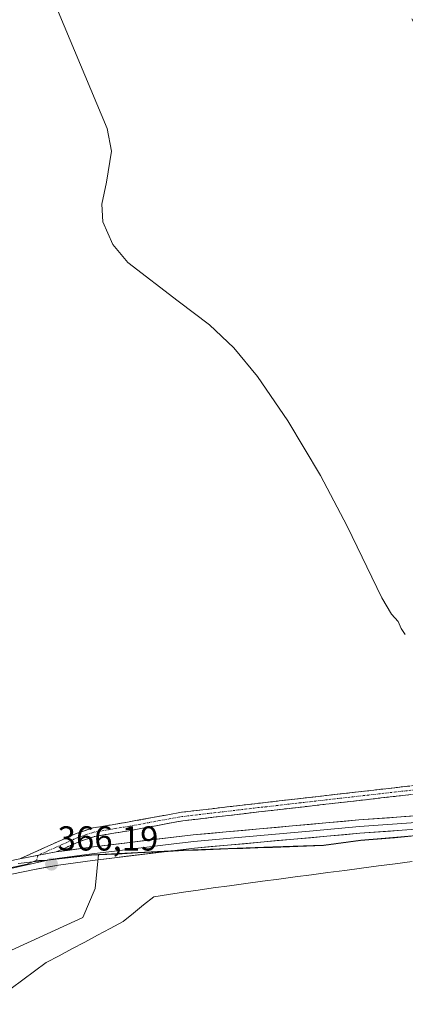
# Model space of a CAD drawing. Units: metres. Extents: x 608684 to 612185, y 4648306 to 4650673.
# Drawn here: x 611509 to 611621, y 4649262 to 4649547 of the extents above; entities that cross this region are included whole.
import ezdxf
from ezdxf.enums import TextEntityAlignment as Align

# ---------------------------------------------------------------- set-up
doc = ezdxf.new("R2010")
doc.units = ezdxf.units.M
doc.header["$MEASUREMENT"] = 0
doc.linetypes.add('TRAZO_Y_PUNTO', pattern=[1, 0.5, -0.25, 0, -0.25])
doc.linetypes.add('TRAZOSX2', pattern=[1.5, 1, -0.5])
for name, color, linetype, lineweight in [('Arbolado forestal CxS', 92, 'Continuous', 0), ('Camino', 19, 'TRAZOSX2', 0), ('Camino Cxs', 19, 'Continuous', 0), ('Camino eje', 19, 'TRAZO_Y_PUNTO', 0), ('Carátula', 7, 'Continuous', 5), ('Cultivos leñosos CxS', 92, 'Continuous', 0), ('Curva de nivel normal', 36, 'Continuous', 0), ('Laguna', 142, 'Continuous', 13), ('Laguna Cxs', 142, 'Continuous', 13), ('Layer 0', 7, 'Continuous', 0), ('Municipio', 9, 'Continuous', 13), ('Municipio CxS', 142, 'Continuous', 0), ('Punto de cota en terreno', 7, 'Continuous', 0), ('Rótulo de punto de cota en terreno', 19, 'Continuous', 0), ('Suelo desnudo CxS', 43, 'Continuous', 0)]:
    doc.layers.add(name, color=color, linetype=linetype, lineweight=lineweight)
doc.styles.add('Arial', font='txt', dxfattribs={"height": 0.2})

# ---------------------------------------------------------------- blocks, each defined once
blk = doc.blocks.new('*U195')
at = {"layer": 'Curva de nivel normal', "color": 36, "linetype": 'Continuous', "lineweight": 0}
blk.add_polyline3d([(611517.39, 4649556.68, 365), (611534.56, 4649515.53, 365), (611535.73, 4649508.97, 365), (611534.29, 4649500.05, 365), (611532.96, 4649493.67, 365), (611533.25, 4649488.58, 365), (611536.13, 4649482.05, 365), (611540.51, 4649476.85, 365), (611555.08, 4649465.62, 365), (611564.11, 4649458.81, 365), (611571.15, 4649452.14, 365), (611578.01, 4649443.86, 365), (611586.77, 4649431.06, 365), (611596.27, 4649415.23, 365), (611603.97, 4649400.53, 365), (611614.03, 4649379.82, 365), (611616.79, 4649375.14, 365), (611618.67, 4649372.97, 365), (611619.59, 4649370.92, 365), (611620.78, 4649369.21, 365)], dxfattribs=at)
blk = doc.blocks.new('5PATER')
at = {"layer": 'Carátula', "linetype": 'Continuous', "lineweight": 5}
h = blk.add_hatch(color=250, dxfattribs=at)
edge = h.paths.add_edge_path()
edge.add_ellipse((0, 0.01), major_axis=(-1.33, -1.34), ratio=0.999422, start_angle=0, end_angle=360)

msp = doc.modelspace()

# ---------------------------------------------------------------- linework, layer by layer
at = {"layer": 'Arbolado forestal CxS', "color": 92, "linetype": 'Continuous', "lineweight": 0}
for points in [[(611372.77, 4648861.3, 368.09), (611377.13, 4648846.88, 367.72), (611384.28, 4648835.33, 367.59), (611393.08, 4648818.82, 367.13), (611402.98, 4648803.97, 366.17), (611415.64, 4648795.16, 366.17), (611416.74, 4648803.97, 366.17), (611414.54, 4648818.82, 366.17), (611410.14, 4648835.33, 366.17), (611397.49, 4648862.28, 366.17), (611377.13, 4648905.75, 366.17), (611353.48, 4648954.16, 366.17), (611350.73, 4648980.02, 366.17), (611343.51, 4649000.89, 366.17), (611375.82, 4649073.57, 366.18), (611418.76, 4649175.77, 366.18), (611434.41, 4649207.33, 366.18), (611450.25, 4649231.91, 366.18), (611475.02, 4649255.46, 366.18), (611506.8, 4649277.94, 366.19), (611527.51, 4649287.41, 366.19), (611531.09, 4649295.76, 366.19), (611531.99, 4649305.62, 366.2)], [(611531.99, 4649305.62, 366.2), (611530.1, 4649305.53, 366.22), (611518.22, 4649304.19, 366.5), (611499.21, 4649299.96, 366.54), (611497.04, 4649298.67, 366.44)], [(611499.21, 4649299.96, 366.54), (611518.22, 4649304.19, 366.5), (611530.1, 4649305.53, 366.22), (611531.99, 4649305.62, 366.2), (611531.09, 4649295.76, 366.19), (611527.51, 4649287.41, 366.19), (611506.8, 4649277.94, 366.19)]]:
    msp.add_polyline3d(points, dxfattribs=at)
at = {"layer": 'Camino', "color": 19, "linetype": 'TRAZOSX2', "lineweight": 0}
for points in [[(611791.87, 4649353.55), (611774.91, 4649347.24), (611765.44, 4649344.21), (611753.87, 4649341.13), (611744.15, 4649339.25), (611712.09, 4649335.84), (611683.3, 4649332.87), (611660.76, 4649331.94), (611645.18, 4649329.13), (611626.58, 4649325.92), (611600.2, 4649322.93), (611578.1, 4649320.4), (611556.02, 4649317.83), (611540.39, 4649314.97), (611530.39, 4649313.28), (611525.59, 4649311.72), (611509.21, 4649304.34)], [(611519.73, 4649306.34), (611526.49, 4649309.38), (611530.99, 4649310.85), (611540.82, 4649312.5), (611556.39, 4649315.35), (611578.39, 4649317.92), (611600.48, 4649320.45), (611626.93, 4649323.44), (611645.61, 4649326.67), (611661.04, 4649329.45), (611683.48, 4649330.38), (611712.36, 4649333.35), (611744.52, 4649336.78), (611754.43, 4649338.7), (611766.15, 4649341.81), (611775.72, 4649344.87), (611790.23, 4649350.27)]]:
    msp.add_lwpolyline(points, dxfattribs=at)
at = {"layer": 'Camino Cxs', "color": 19, "linetype": 'Continuous', "lineweight": 0}
msp.add_lwpolyline([(611519.73, 4649306.34), (611509.21, 4649304.34)], dxfattribs=at)
msp.add_polyline3d([(611622.52, 4649322.94, 365.7), (611618.11, 4649322.44, 365.8), (611613.71, 4649321.95, 365.91), (611609.3, 4649321.45, 366), (611604.89, 4649320.95, 366.05), (611600.48, 4649320.45, 366.06), (611596.06, 4649319.94, 366.05), (611591.64, 4649319.44, 366.07), (611587.23, 4649318.93, 366.09), (611582.81, 4649318.43, 366.16), (611578.39, 4649317.92, 366.22), (611573.99, 4649317.41, 366.27), (611569.59, 4649316.89, 366.3), (611565.19, 4649316.38, 366.37), (611560.79, 4649315.86, 366.59), (611556.39, 4649315.35, 366.58), (611552.5, 4649314.64, 366.59), (611548.61, 4649313.93, 366.72), (611544.71, 4649313.21, 366.84), (611540.82, 4649312.5, 366.81), (611535.91, 4649311.68, 366.89), (611530.99, 4649310.85, 367.38), (611526.49, 4649309.38, 367.44), (611523.11, 4649307.86, 367.53), (611519.73, 4649306.34, 367.09), (611516.22, 4649305.67, 366.89), (611512.72, 4649305.01, 367.23), (611509.21, 4649304.34, 367.4), (611513.31, 4649306.19, 367.19), (611517.4, 4649308.03, 367.61), (611521.5, 4649309.88, 367.47), (611525.59, 4649311.72, 367.07), (611527.99, 4649312.5, 367.02), (611530.39, 4649313.28, 367), (611533.72, 4649313.84, 366.97), (611537.06, 4649314.41, 366.87), (611540.39, 4649314.97, 366.71), (611544.3, 4649315.69, 366.57), (611548.21, 4649316.4, 366.5), (611552.11, 4649317.12, 366.52), (611556.02, 4649317.83, 366.54), (611560.44, 4649318.34, 366.5), (611564.85, 4649318.86, 366.37), (611569.27, 4649319.37, 366.25), (611573.68, 4649319.89, 366.15), (611578.1, 4649320.4, 366.04), (611582.52, 4649320.91, 365.97), (611586.94, 4649321.41, 365.91), (611591.36, 4649321.92, 365.87), (611595.78, 4649322.42, 365.9), (611600.2, 4649322.93, 365.95), (611604.6, 4649323.43, 365.96), (611608.99, 4649323.93, 365.85), (611613.39, 4649324.43, 365.72), (611617.79, 4649324.92, 365.65), (611622.18, 4649325.42, 365.61)], dxfattribs=at)
at = {"layer": 'Camino eje', "color": 19, "linetype": 'TRAZO_Y_PUNTO', "lineweight": 0}
for points in [[(611626.76, 4649324.68), (611616.75, 4649323.55), (611600.34, 4649321.69), (611578.25, 4649319.16), (611572.56, 4649318.5), (611561.52, 4649317.21), (611556.21, 4649316.59), (611540.61, 4649313.74), (611536.81, 4649313.1), (611531.81, 4649312.25), (611530.69, 4649312.07), (611528.29, 4649311.29), (611526.04, 4649310.55), (611522.66, 4649309.03), (611514.47, 4649305.34)], [(611514.47, 4649305.34), (611514.14, 4649304)]]:
    msp.add_lwpolyline(points, dxfattribs=at)
at = {"layer": 'Cultivos leñosos CxS', "color": 92, "linetype": 'Continuous', "lineweight": 0}
for points in [[(611622.66, 4649547.32, 364.06), (611666.47, 4649464.99, 363.88), (611683.64, 4649440.84, 364), (611684.04, 4649430.95, 364.4), (611735.29, 4649340.23, 365.03), (611680.74, 4649334.32, 365.23), (611650.54, 4649331.57, 365.51), (611639.62, 4649331.07, 365.6), (611648.81, 4649313.24, 366.19), (611613.79, 4649310.26, 366.19), (611607.87, 4649309.76, 366.19), (611597.2, 4649308.31, 366.19), (611582.46, 4649307.81, 366.19), (611556.66, 4649306.86, 366.19), (611531.99, 4649305.62, 366.2), (611530.1, 4649305.53, 366.22), (611518.22, 4649304.19, 366.5), (611499.21, 4649299.96, 366.54), (611497.04, 4649298.67, 366.44), (611497.04, 4649298.67, 366.44), (611496.91, 4649300.07, 366.75), (611459.62, 4649386.71, 366.19), (611296.02, 4649683.16, 355.1)], [(611648.81, 4649313.24, 366.19), (611613.79, 4649310.26, 366.19), (611607.87, 4649309.76, 366.19), (611597.2, 4649308.31, 366.19), (611582.46, 4649307.81, 366.19), (611556.66, 4649306.86, 366.19), (611531.99, 4649305.62, 366.2)], [(611531.99, 4649305.62, 366.2), (611530.1, 4649305.53, 366.22), (611518.22, 4649304.19, 366.5), (611499.21, 4649299.96, 366.54), (611497.04, 4649298.67, 366.44)]]:
    msp.add_polyline3d(points, dxfattribs=at)
at = {"layer": 'Laguna', "color": 142, "linetype": 'Continuous', "lineweight": 13}
msp.add_polyline3d([(611506.75, 4649266.87, 366.19), (611510.14, 4649269.36, 366.19), (611513.53, 4649271.86, 366.19), (611516.91, 4649274.36, 366.19), (611520.62, 4649276.33, 366.19), (611524.32, 4649278.31, 366.19), (611528.03, 4649280.29, 366.19), (611531.73, 4649282.26, 366.19), (611535.43, 4649284.24, 366.19), (611539.14, 4649286.21, 366.19), (611542.1, 4649288.61, 366.19), (611545.06, 4649291.01, 366.19), (611548.03, 4649293.41, 366.19), (611552.31, 4649294.04, 366.19), (611556.6, 4649294.68, 366.19), (611560.89, 4649295.31, 366.19), (611565.17, 4649295.95, 366.19), (611569.92, 4649296.58, 366.19), (611574.67, 4649297.22, 366.19), (611579.42, 4649297.85, 366.19), (611584.16, 4649298.49, 366.19), (611588.91, 4649299.12, 366.19), (611593.66, 4649299.76, 366.19), (611598.4, 4649300.39, 366.19), (611603.27, 4649301.03, 366.19), (611608.14, 4649301.66, 366.19), (611613.01, 4649302.3, 366.19), (611617.88, 4649302.93, 366.19), (611622.75, 4649303.57, 366.19)], dxfattribs=at)
at = {"layer": 'Laguna Cxs', "color": 142, "linetype": 'Continuous', "lineweight": 13}
msp.add_polyline3d([(611506.75, 4649266.87, 366.19), (611510.14, 4649269.36, 366.19), (611513.53, 4649271.86, 366.19), (611516.91, 4649274.36, 366.19), (611520.62, 4649276.33, 366.19), (611524.32, 4649278.31, 366.19), (611528.03, 4649280.29, 366.19), (611531.73, 4649282.26, 366.19), (611535.43, 4649284.24, 366.19), (611539.14, 4649286.21, 366.19), (611542.1, 4649288.61, 366.19), (611545.06, 4649291.01, 366.19), (611548.03, 4649293.41, 366.19), (611552.31, 4649294.04, 366.19), (611556.6, 4649294.68, 366.19), (611560.89, 4649295.31, 366.19), (611565.17, 4649295.95, 366.19), (611569.92, 4649296.58, 366.19), (611574.67, 4649297.22, 366.19), (611579.42, 4649297.85, 366.19), (611584.16, 4649298.49, 366.19), (611588.91, 4649299.12, 366.19), (611593.66, 4649299.76, 366.19), (611598.4, 4649300.39, 366.19), (611603.27, 4649301.03, 366.19), (611608.14, 4649301.66, 366.19), (611613.01, 4649302.3, 366.19), (611617.88, 4649302.93, 366.19), (611622.75, 4649303.57, 366.19)], dxfattribs=at)
at = {"layer": 'Layer 0', "linetype": 'Continuous', "lineweight": 0}
for points in [[(611519.73, 4649306.34), (611529.81, 4649307.73), (611559.4, 4649311.3), (611607.35, 4649315.61), (611642.62, 4649318.18), (611662.58, 4649319.82), (611699.6, 4649321.93), (611733.24, 4649323.78), (611762.9, 4649325.21), (611783.96, 4649327.01)], [(611786.47, 4649324.27), (611763.15, 4649321.49), (611733.44, 4649320.05), (611699.82, 4649318.07), (611662.85, 4649315.97), (611642.92, 4649314.33), (611607.66, 4649311.76), (611559.81, 4649307.45), (611530.3, 4649303.9), (611520.4, 4649302.53), (611513.48, 4649301.31), (611506.98, 4649299.91)], [(611514.14, 4649304), (611516.61, 4649303.83), (611520.07, 4649304.44), (611530.06, 4649305.82), (611537.38, 4649306.7), (611552.14, 4649308.47), (611559.61, 4649309.38), (611570.17, 4649310.32), (611594.1, 4649312.48), (611607.51, 4649313.69), (611642.77, 4649316.26), (611662.72, 4649317.9), (611676.15, 4649318.66), (611699.71, 4649320), (611706.5, 4649320.37), (611723.31, 4649321.36), (611733.34, 4649321.92), (611763.03, 4649323.35), (611785.33, 4649325.26)], [(611519.73, 4649306.34), (611509.21, 4649304.34)], [(611514.14, 4649304), (611511.35, 4649302.83), (611506.5, 4649301.78)]]:
    msp.add_lwpolyline(points, dxfattribs=at)
for points in [[(611506.01, 4649303.65, 367.42), (611509.21, 4649304.34, 367.4), (611512.72, 4649305.01, 367.23), (611516.22, 4649305.67, 366.89), (611519.73, 4649306.34, 367.09), (611523.09, 4649306.8, 367.2), (611526.45, 4649307.27, 367.23), (611529.81, 4649307.73, 367.46), (611534.74, 4649308.33, 366.89), (611539.67, 4649308.92, 366.4), (611544.61, 4649309.52, 366.35), (611549.54, 4649310.11, 366.36), (611554.47, 4649310.71, 366.38), (611559.4, 4649311.3, 366.45), (611564.2, 4649311.73, 366.34), (611568.99, 4649312.16, 366.19), (611573.79, 4649312.59, 366.19), (611578.58, 4649313.02, 366.19), (611583.38, 4649313.46, 366.19), (611588.17, 4649313.89, 366.18), (611592.97, 4649314.32, 366.18), (611597.76, 4649314.75, 366.18), (611602.56, 4649315.18, 366.17), (611607.35, 4649315.61, 366.18), (611611.76, 4649315.93, 366.19), (611616.17, 4649316.25, 366.19), (611620.58, 4649316.57, 366.19), (611624.99, 4649316.9, 366.19)], [(611620.88, 4649312.72, 366.19), (611616.48, 4649312.4, 366.19), (611612.07, 4649312.08, 366.19), (611607.66, 4649311.76, 366.19), (611602.88, 4649311.33, 366.19), (611598.09, 4649310.9, 366.19), (611593.31, 4649310.47, 366.19), (611588.52, 4649310.04, 366.19), (611583.74, 4649309.61, 366.19), (611578.95, 4649309.17, 366.19), (611574.17, 4649308.74, 366.19), (611569.38, 4649308.31, 366.19), (611564.6, 4649307.88, 366.19), (611559.81, 4649307.45, 366.19), (611554.89, 4649306.86, 366.19), (611549.97, 4649306.27, 366.19), (611545.06, 4649305.68, 366.2), (611540.14, 4649305.08, 366.23), (611535.22, 4649304.49, 366.31), (611530.3, 4649303.9, 366.31), (611525.35, 4649303.22, 366.19), (611520.4, 4649302.53, 366.19), (611516.94, 4649301.92, 366.19), (611513.48, 4649301.31, 366.66), (611510.23, 4649300.61, 366.76), (611506.98, 4649299.91, 366.55)]]:
    msp.add_polyline3d(points, dxfattribs=at)
at = {"layer": 'Municipio', "color": 9, "linetype": 'Continuous', "lineweight": 13}
msp.add_polyline3d([(611508.79, 4649303.01, 367.38), (611513.03, 4649303.49, 367.15), (611517.28, 4649303.97, 366.34), (611521.52, 4649304.44, 366.49), (611525.77, 4649304.92, 366.59), (611530.01, 4649305.4, 366.76), (611534.44, 4649305.62, 366.53), (611538.86, 4649305.84, 366.28), (611543.29, 4649306.06, 366.22), (611547.72, 4649306.29, 366.19), (611552.14, 4649306.51, 366.19), (611556.57, 4649306.73, 366.19), (611560.87, 4649306.89, 366.19), (611565.17, 4649307.05, 366.19), (611569.47, 4649307.21, 366.19), (611573.77, 4649307.36, 366.19), (611578.07, 4649307.52, 366.19), (611582.37, 4649307.68, 366.19), (611587.28, 4649307.85, 366.19), (611592.2, 4649308.01, 366.19), (611597.11, 4649308.18, 366.19), (611600.67, 4649308.66, 366.19), (611604.22, 4649309.15, 366.19), (611607.78, 4649309.63, 366.19), (611612.69, 4649310.05, 366.19), (611617.6, 4649310.46, 366.19), (611622.51, 4649310.88, 366.19)], dxfattribs=at)
msp.add_polyline3d([(611508.79, 4649303.01, 367.38), (611513.03, 4649303.49, 367.15), (611517.28, 4649303.97, 366.34), (611521.52, 4649304.44, 366.49), (611525.77, 4649304.92, 366.59), (611530.01, 4649305.4, 366.76), (611534.44, 4649305.62, 366.53), (611538.86, 4649305.84, 366.28), (611543.29, 4649306.06, 366.22), (611547.72, 4649306.29, 366.19), (611552.14, 4649306.51, 366.19), (611556.57, 4649306.73, 366.19), (611560.87, 4649306.89, 366.19), (611565.17, 4649307.05, 366.19), (611569.47, 4649307.21, 366.19), (611573.77, 4649307.36, 366.19), (611578.07, 4649307.52, 366.19), (611582.37, 4649307.68, 366.19), (611587.28, 4649307.85, 366.19), (611592.2, 4649308.01, 366.19), (611597.11, 4649308.18, 366.19), (611600.67, 4649308.66, 366.19), (611604.22, 4649309.15, 366.19), (611607.78, 4649309.63, 366.19), (611612.69, 4649310.05, 366.19), (611617.6, 4649310.46, 366.19), (611622.51, 4649310.88, 366.19)], dxfattribs=at)
at = {"layer": 'Municipio CxS', "color": 142, "linetype": 'Continuous', "lineweight": 0}
for points in [[(611508.79, 4649303.01, 367.38), (611513.03, 4649303.49, 367.15), (611517.28, 4649303.97, 366.34), (611521.52, 4649304.44, 366.49), (611525.77, 4649304.92, 366.59), (611530.01, 4649305.4, 366.76), (611534.44, 4649305.62, 366.53), (611538.86, 4649305.84, 366.28), (611543.29, 4649306.06, 366.22), (611547.72, 4649306.29, 366.19), (611552.14, 4649306.51, 366.19), (611556.57, 4649306.73, 366.19), (611560.87, 4649306.89, 366.19), (611565.17, 4649307.05, 366.19), (611569.47, 4649307.21, 366.19), (611573.77, 4649307.36, 366.19), (611578.07, 4649307.52, 366.19), (611582.37, 4649307.68, 366.19), (611587.28, 4649307.85, 366.19), (611592.2, 4649308.01, 366.19), (611597.11, 4649308.18, 366.19), (611600.67, 4649308.66, 366.19), (611604.22, 4649309.15, 366.19), (611607.78, 4649309.63, 366.19), (611612.69, 4649310.05, 366.19), (611617.6, 4649310.46, 366.19), (611622.51, 4649310.88, 366.19)], [(611622.51, 4649310.88, 366.19), (611617.6, 4649310.46, 366.19), (611612.69, 4649310.05, 366.19), (611607.78, 4649309.63, 366.19), (611604.22, 4649309.15, 366.19), (611600.67, 4649308.66, 366.19), (611597.11, 4649308.18, 366.19), (611592.2, 4649308.01, 366.19), (611587.28, 4649307.85, 366.19), (611582.37, 4649307.68, 366.19), (611578.07, 4649307.52, 366.19), (611573.77, 4649307.36, 366.19), (611569.47, 4649307.21, 366.19), (611565.17, 4649307.05, 366.19), (611560.87, 4649306.89, 366.19), (611556.57, 4649306.73, 366.19), (611552.14, 4649306.51, 366.19), (611547.72, 4649306.29, 366.19), (611543.29, 4649306.06, 366.22), (611538.86, 4649305.84, 366.28), (611534.44, 4649305.62, 366.53), (611530.01, 4649305.4, 366.76), (611525.77, 4649304.92, 366.59), (611521.52, 4649304.44, 366.49), (611517.28, 4649303.97, 366.34), (611513.03, 4649303.49, 367.15), (611508.79, 4649303.01, 367.38)]]:
    msp.add_polyline3d(points, dxfattribs=at)
at = {"layer": 'Suelo desnudo CxS', "color": 43, "linetype": 'Continuous', "lineweight": 0}
for points in [[(611506.8, 4649277.94, 366.19), (611527.51, 4649287.41, 366.19), (611531.09, 4649295.76, 366.19), (611531.99, 4649305.62, 366.2), (611556.66, 4649306.86, 366.19), (611582.46, 4649307.81, 366.19), (611597.2, 4649308.31, 366.19), (611607.87, 4649309.76, 366.19), (611613.79, 4649310.26, 366.19), (611648.81, 4649313.24, 366.19)], [(611648.81, 4649313.24, 366.19), (611613.79, 4649310.26, 366.19), (611607.87, 4649309.76, 366.19), (611597.2, 4649308.31, 366.19), (611582.46, 4649307.81, 366.19), (611556.66, 4649306.86, 366.19), (611531.99, 4649305.62, 366.2)], [(611372.77, 4648861.3, 368.09), (611377.13, 4648846.88, 367.72), (611384.28, 4648835.33, 367.59), (611393.08, 4648818.82, 367.13), (611402.98, 4648803.97, 366.17), (611415.64, 4648795.16, 366.17), (611416.74, 4648803.97, 366.17), (611414.54, 4648818.82, 366.17), (611410.14, 4648835.33, 366.17), (611397.49, 4648862.28, 366.17), (611377.13, 4648905.75, 366.17), (611353.48, 4648954.16, 366.17), (611350.73, 4648980.02, 366.17), (611343.51, 4649000.89, 366.17), (611375.82, 4649073.57, 366.18), (611418.76, 4649175.77, 366.18), (611434.41, 4649207.33, 366.18), (611450.25, 4649231.91, 366.18), (611475.02, 4649255.46, 366.18), (611506.8, 4649277.94, 366.19), (611527.51, 4649287.41, 366.19), (611531.09, 4649295.76, 366.19), (611531.99, 4649305.62, 366.2)]]:
    msp.add_polyline3d(points, dxfattribs=at)

# ---------------------------------------------------------------- block references
at = {"layer": 'Curva de nivel normal', "color": 36, "linetype": 'Continuous', "lineweight": 0}
msp.add_blockref('*U195', (0, 0), dxfattribs=at)
at = {"layer": 'Punto de cota en terreno', "linetype": 'Continuous', "lineweight": 0}
msp.add_blockref('5PATER', (611518.43, 4649302.81, 366.19), dxfattribs=at)

# ---------------------------------------------------------------- texts
at = {"layer": 'Rótulo de punto de cota en terreno', "color": 19, "linetype": 'Continuous', "lineweight": 0, "style": 'Arial'}
msp.add_text('366,19', height=7, dxfattribs=at).set_placement((611520.19, 4649304.57), align=Align.BOTTOM_LEFT)

doc.saveas('drawing.dxf')
